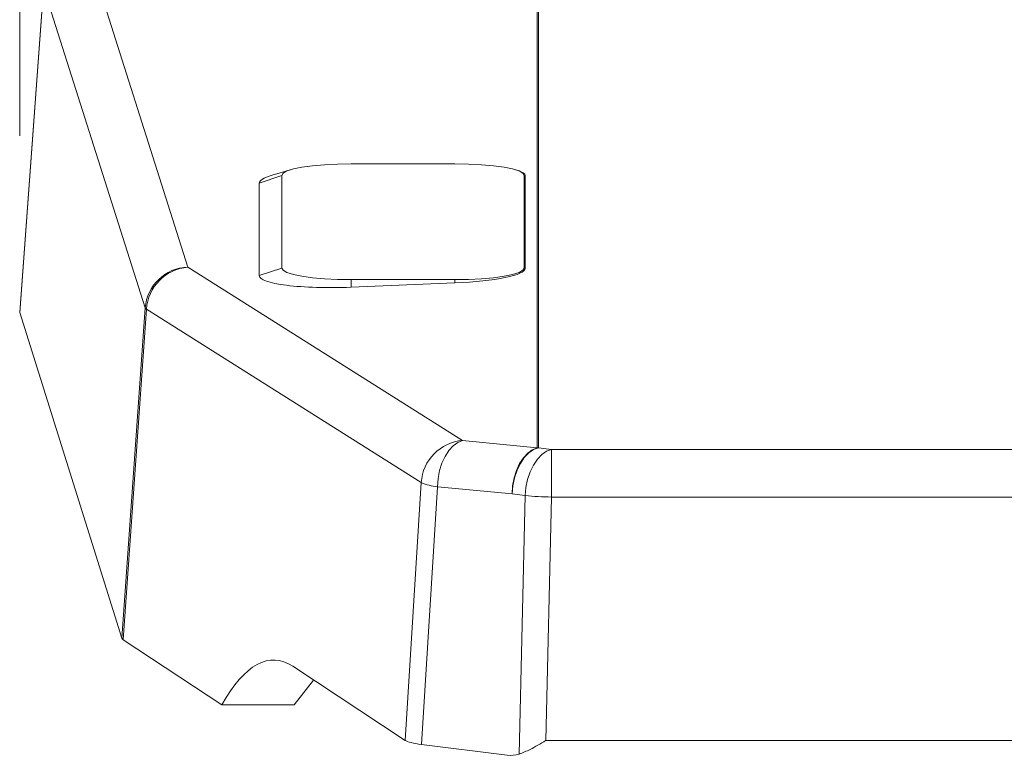
# Model space of a CAD drawing. Units: millimetres. Extents: x 5 to 292, y 5 to 205.
# Drawn here: x 226 to 233, y 158 to 163 of the extents above; entities that cross this region are included whole.
import ezdxf

# ---------------------------------------------------------------- set-up
doc = ezdxf.new("R2010")
doc.units = ezdxf.units.MM
doc.styles.add('SLDTEXTSTYLE0', font='TXT', dxfattribs={"width": 0.75})
doc.dimstyles.new('SLDDIMSTYLE4', dxfattribs={"dimtxt": 3.175, "dimasz": 3.302, "dimexe": 0, "dimexo": 0.0625, "dimgap": 0.79375, "dimtad": 0, "dimtih": 1, "dimtoh": 1, "dimlfac": 16, "dimrnd": 1e-09, "dimzin": 12, "dimdsep": 46, "dimtxsty": 'SLDTEXTSTYLE0', "dimsah": 1, "dimcen": 0.09, "dimadec": 0, "dimazin": 3, "dimtfac": 1, "dimtofl": 0, "dimtmove": 0, "dimatfit": 3, "dimfxl": 0, "dimfrac": 2, "dimtolj": 1, "dimtzin": 12, "dimarcsym": 0})

# ---------------------------------------------------------------- blocks, each defined once
blk = doc.blocks.new('_D_7')
at = {"color": 7, "linetype": 'Continuous', "lineweight": 0}
for p, q in [((225.5528, 162.615), (225.5528, 187.8525)), ((270.3318, 162.615), (270.3318, 187.8525)), ((225.5528, 184.6775), (245.0924, 184.6775)), ((270.3318, 184.6775), (252.1303, 184.6775))]:
    blk.add_line(p, q, dxfattribs=at)
for points in [[(225.5528, 184.6775), (228.8548, 184.1695), (228.8548, 185.1855)], [(270.3318, 184.6775), (267.0298, 185.1855), (267.0298, 184.1695)]]:
    blk.add_solid(points, dxfattribs=at)
at = {"color": 7, "linetype": 'Continuous', "lineweight": 0, "insert": (245.0924, 186.2502), "char_height": 3.175, "attachment_point": 1, "style": 'SLDTEXTSTYLE0'}
blk.add_mtext('715', dxfattribs=at)

msp = doc.modelspace()

# ---------------------------------------------------------------- linework, layer by layer
at = {"color": 8, "linetype": 'Continuous', "lineweight": 15}
for p, q in [((229.2847566, 160.3663916), (229.2847566, 168.5079055)), ((229.2935557, 168.5079055), (229.2935557, 160.3665126))]:
    msp.add_line(p, q, dxfattribs=at)
at = {"color": 7, "linetype": 'Continuous', "lineweight": 15}
for p, q in [((226.0326079, 163.9804782), (226.7655011, 161.6689654)), ((225.7247555, 163.6907736), (225.5527868, 161.3450142)), ((225.7251132, 163.6866273), (225.5531985, 161.3415925)), ((226.4580082, 161.3751145), (225.7251132, 163.6866273)), ((228.6922808, 162.4141408), (227.9422812, 162.4141408)), ((227.5069996, 162.3717153), (227.3726638, 162.3320131)), ((229.1381459, 162.368588), (229.1275624, 162.3717153)), ((227.280556, 162.2757128), (227.4422801, 162.3306179)), ((227.280556, 161.6075205), (227.280556, 162.2757128)), ((227.4422801, 162.3306179), (227.4422801, 161.6624238)), ((229.19228, 161.6624238), (229.19228, 162.3306179)), ((229.1994996, 162.3281667), (229.19228, 162.3306179)), ((229.1994996, 162.3281667), (229.1994996, 161.6599726)), ((226.7655011, 161.6689654), (228.7470146, 160.4188474)), ((227.280556, 161.6075205), (227.4422801, 161.6624238)), ((229.1994996, 161.6599726), (229.19228, 161.6624238)), ((227.9422812, 161.5239678), (227.9422812, 161.5788991)), ((227.9422812, 161.5788991), (228.6922808, 161.5788991)), ((228.6922808, 161.5545562), (228.6922808, 161.5788991)), ((228.6922808, 161.5545562), (227.9422812, 161.5239678)), ((226.2903775, 158.9918526), (226.4580082, 161.3751145)), ((226.4672674, 161.3648942), (226.2996386, 158.9816304)), ((228.4487809, 160.1147762), (226.4672674, 161.3648942)), ((225.5531985, 161.3415925), (226.2903775, 158.9918526)), ((228.7470146, 160.4188474), (229.2847566, 160.3663916)), ((229.2935557, 160.3665126), (229.3878465, 160.3546998)), ((229.3878465, 160.3546998), (229.3878465, 160.0105891)), ((229.3878465, 160.3546998), (266.4967149, 160.3546998)), ((228.3332001, 158.2555527), (228.4487809, 160.1147762)), ((228.5657774, 160.0854395), (228.4501947, 158.226216)), ((229.1035193, 160.0329837), (228.5657774, 160.0854395)), ((229.1978102, 160.0211708), (229.1035193, 160.0329837)), ((229.1542354, 158.1560949), (229.1978102, 160.0211708)), ((229.3878465, 160.0105891), (229.346818, 158.2545469)), ((266.4967149, 160.0105891), (229.3878465, 160.0105891)), ((226.2996386, 158.9816304), (227.0104966, 158.5127877)), ((228.3332001, 158.2555527), (227.522182, 158.7904541)), ((227.5328066, 158.5127877), (227.6728644, 158.6910727)), ((227.0104966, 158.5127877), (227.5328121, 158.5127877)), ((229.0680359, 158.1488082), (228.4501947, 158.226216)), ((229.346818, 158.2545469), (266.5377434, 158.2545469))]:
    msp.add_line(p, q, dxfattribs=at)
at = {"color": 7, "linetype": 'Continuous', "lineweight": 15, "flags": 128}
for points in [[(227.9422812, 162.4141408), (227.8447363, 162.4125371), (227.7509391, 162.4077836), (227.6644956, 162.4000648), (227.5887269, 162.3896787), (227.5265462, 162.3770202), (227.4803414, 162.3625809), (227.4518877, 162.3469124), (227.4422801, 162.3306179)], [(229.19228, 162.3306179), (229.1826724, 162.3469124), (229.1542205, 162.3625809), (229.1080158, 162.3770202), (229.0458332, 162.3896787), (228.9700664, 162.4000648), (228.8836229, 162.4077836), (228.7898257, 162.4125371), (228.6922808, 162.4141408)], [(227.4422801, 161.6624238), (227.4518877, 161.6461294), (227.4803414, 161.6304608), (227.5265462, 161.6160197), (227.5887269, 161.603363), (227.6644956, 161.5929751), (227.7509391, 161.5852563), (227.8447363, 161.5805047), (227.9422812, 161.5788991)], [(228.6922808, 161.5788991), (228.7898257, 161.5805047), (228.8836229, 161.5852563), (228.9700664, 161.5929751), (229.0458332, 161.603363), (229.1080158, 161.6160197), (229.1542205, 161.6304608), (229.1826724, 161.6461294), (229.19228, 161.6624238)], [(228.7470146, 160.4188474), (228.7121161, 160.4046801), (228.678717, 160.3802571), (228.6479666, 160.3464184), (228.6209173, 160.3043227), (228.5984985, 160.2554152), (228.5814814, 160.201378), (228.5704471, 160.1440625), (228.5657774, 160.0854395)], [(229.2935557, 160.3665126), (229.2580239, 160.3531053), (229.2237382, 160.3291797), (229.1919018, 160.2955775), (229.1636362, 160.253478), (229.1399285, 160.2043582), (229.1216131, 160.1499429), (229.1093345, 160.0921413), (229.1035193, 160.0329837)], [(229.2847566, 160.3663916), (229.249858, 160.3522262), (229.2164608, 160.3278032), (229.1857085, 160.2939626), (229.1586592, 160.2518668), (229.1362423, 160.2029594), (229.1192233, 160.1489222), (229.1081908, 160.0916067), (229.1035193, 160.0329837)], [(229.3878465, 160.3546998), (229.3523147, 160.3412906), (229.318029, 160.3173668), (229.2861927, 160.2837646), (229.257927, 160.2416651), (229.2342193, 160.1925453), (229.2159039, 160.13813), (229.2036253, 160.0803284), (229.1978102, 160.0211708)]]:
    msp.add_lwpolyline(points, dxfattribs=at)
at = {"color": 7, "linetype": 'Continuous', "lineweight": 15}
for centre, radius, start, end in [((226.7756938, 161.3504899), 0.3186386, 91.83310926, 175.56772629), ((226.7926658, 161.3440325), 0.3260664, 94.7788674, 176.3317174), ((226.4786051, 161.3844701), 0.0226222, 204.42864951, 239.92195942), ((228.7741803, 160.0939135), 0.3260675, 94.77903108, 176.33155372), ((229.2934619, 160.0535195), 0.3129931, 89.98283578, 91.59379024), ((228.6120665, 160.5180065), 0.4350367, 247.95482201, 263.89200427), ((229.4425266, 162.7043082), 2.6942741, 264.78873803, 268.83710774)]:
    msp.add_arc(centre, radius, start, end, dxfattribs=at)
for centre, major_axis, ratio, start_param, end_param in [((228.6478653, 162.3130882), (0.5516282, 0.015508), 0.166378277, 6.278507917, 6.754627654), ((227.8929714, 162.2924537), (0.6124087, 0.0172168), 0.166378277, 2.581342028, 3.136915264), ((228.6478653, 161.6448943), (0.5516282, 0.015508), 0.166378277, 4.78831497, 6.278507917), ((227.8929714, 161.6242597), (0.6124087, 0.0172168), 0.166378277, 3.136915264, 4.78831497), ((225.8710815, 161.3442329), (0.3183185, -0.0001365), 0.166719938, 3.129442794, 3.193928082), ((226.6082081, 158.9946603), (0.3182653, 0.0000398), 0.16665599, 3.193806928, 3.389031011), ((227.2931536, 155.6600667), (0.098196, 3.1748961), 0.26153686, 6.123438849, 6.745741449), ((228.6415978, 158.2686947), (0.3181042, 0.0001382), 0.166871536, 3.389178097, 4.066690104), ((229.0819114, 158.2661982), (0.1585823, -0.0212202), 0.738772433, 4.723738564, 5.282006424)]:
    msp.add_ellipse(centre, major_axis=major_axis, ratio=ratio, start_param=start_param, end_param=end_param, dxfattribs=at)
msp.add_open_spline([(229.1542354, 158.1560949), (229.1806257, 158.1666929), (229.2418732, 158.1912893), (229.3089222, 158.2318097), (229.3465635, 158.2543941), (229.346818, 158.2545469)], degree=3, knots=[0, 0, 0, 0, 0.429216591, 0.99614004, 1, 1, 1, 1], dxfattribs=at)

# ---------------------------------------------------------------- dimensions: what is measured, and where the dimension line sits
at = {"color": 7, "linetype": 'Continuous', "lineweight": 0}
dim = msp.add_linear_dim(base=(270.3317747, 184.6775313), p1=(225.5527867, 161.3450142), p2=(270.3317747, 161.3450142), dimstyle='SLDDIMSTYLE4', dxfattribs=at)
dim.commit()
dim.dimension.update_dxf_attribs({"geometry": '_D_7', "text_midpoint": (248.6113308, 184.6775313), "dimtype": 160})

doc.saveas('drawing.dxf')
